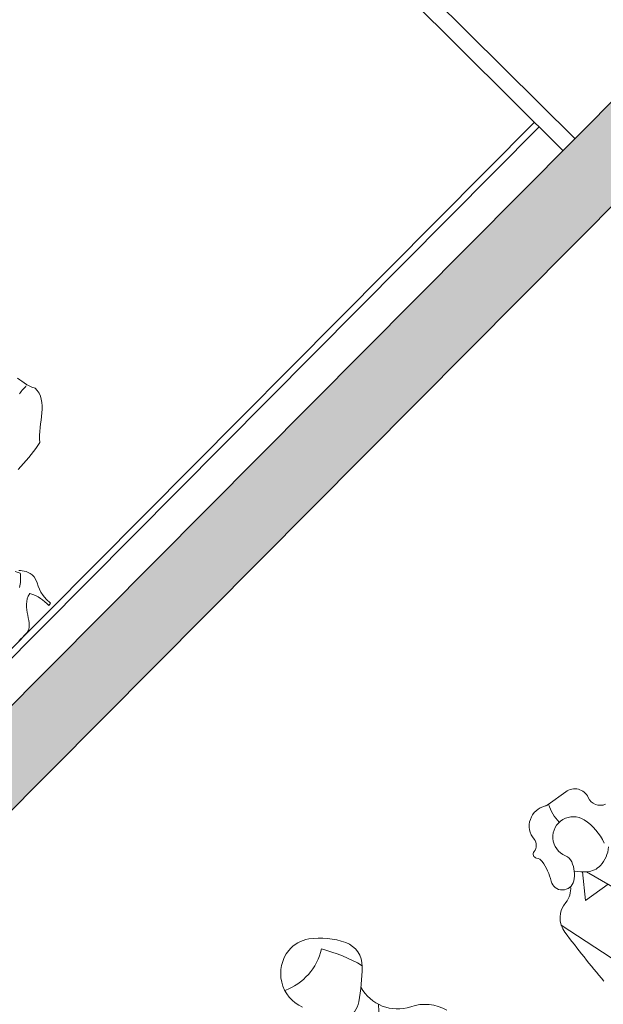
# Model space of a CAD drawing. Extents: x -749623451 to -749319619, y -1047044180 to -1046859855.
# Drawn here: x -749523291 to -749521551, y -1046923240 to -1046920304 of the extents above; entities that cross this region are included whole.
import ezdxf

# ---------------------------------------------------------------- set-up
doc = ezdxf.new("R2010")
doc.units = 0
doc.header["$LTSCALE"] = 350
doc.header["$MEASUREMENT"] = 0
for name, color, linetype in [('1_ŽELEZOBETON', 2, 'CONTINUOUS'), ('2_PODLAHA', 7, 'CONTINUOUS'), ('2_ROZHRANÍ', 4, 'CONTINUOUS'), ('3_ZÁMEČNÍK', 4, 'CONTINUOUS'), ('RS_šrafa černá', 7, 'CONTINUOUS')]:
    doc.layers.add(name, color=color, linetype=linetype)
doc.layers.add('a-lidi', color=7, linetype='CONTINUOUS', lineweight=9)

# ---------------------------------------------------------------- blocks, each defined once
blk = doc.blocks.new('A$C1706558A')
at = {"layer": 'a-lidi'}
for p, q in [((104.9, 1195.3), (106.8, 1168.3)), ((106.8, 1168.3), (123.7, 1157.1)), ((123.7, 1157.1), (123.7, 1129)), ((-11.2, 1061.6), (67.4, 1134.6)), ((140.5, 1123.4), (-11.2, 1061.6)), ((123.7, 1129), (140.5, 1123.4))]:
    blk.add_line(p, q, dxfattribs=at)
for points in [[(-89.5, 1400.4), (-111.5, 1431.5), (-95.3, 1488), (-98, 1574), (-135.7, 1619.7), (-229.8, 1633.2), (-294.4, 1595.5), (-315.9, 1520.3), (-305.2, 1509.5), (-318.6, 1477.2), (-310.6, 1466.5), (-294.4, 1466.5), (-299.8, 1442.3), (-291.7, 1434.2), (-297.1, 1423.5), (-275.6, 1396.6), (-259.4, 1396.6), (-243.3, 1377.8), (-221.8, 1367)], [(-227.4, 1356.4), (-100.5, 1396)], [(-95.3, 1381.5), (-129.6, 1365.8), (-168.6, 1351.7)], [(-95.3, 1381.5), (-89.5, 1400.4), (-61.2, 1377.2)], [(-65.3, 1380), (30, 1316.5), (89.6, 1201.4), (109.5, 1193.4), (101.5, 1161.7)], [(-168.6, 1351.7), (-224.2, 1351.6), (-267, 1338.9), (-243.3, 1327.8), (-239.3, 1322.7)], [(-61.2, 1377.2), (-61.2, 1377.2)], [(-239.3, 1322.7), (-297.9, 1207.7), (-342.9, 1044.8), (-342.9, 943.7), (-303.5, 786.4), (-224.8, 741.4), (11.9, 823.8)], [(-3, 1063.1), (-47.1, 1066.5), (-30.1, 1097.1), (-70.9, 1100.4), (-60.7, 1127.6)], [(102.1, 1105.4), (112.2, 997.6), (41.4, 640.6)], [(4.4, 1065), (14.5, 1007.7), (21.2, 987.5), (11.1, 809), (11.1, 704.6), (-15.8, 684.4), (-52.9, 650.7), (-36.1, 640.6), (-15.8, 647.4), (-22.6, 549.7), (-15.8, 546.4), (1, 566.6), (21.2, 569.9), (41.4, 617.1), (41.4, 640.6)], [(-337.2, 910), (-505.9, 831.3), (-354.1, 550.5), (-214, 606.4)], [(11.8, 820.3), (-213.6, 707.7), (-213.6, 679.7), (-191.1, 679.7), (-219.2, 589.8), (-230.4, 556.1), (-219.2, 533.6), (-247.3, 522.4), (-247.3, 505.5), (-269.8, 432.5), (-297.9, 421.3), (-297.9, 387.6), (-309.1, 376.3), (-303.5, 348.3), (-314.8, 314.6), (-371, 118), (-365.3, 84.3), (-404.7, 89.9), (-415.9, 73), (-404.7, 56.2), (-489, 50.6), (-556.4, 73), (-573.3, 39.3), (-477.7, -11.2), (-292.3, -16.9), (-292.3, 67.4), (-252.9, 84.3), (-202.3, 106.7), (-213.6, 146), (-196.7, 174.1), (-179.9, 213.4), (-174.2, 331.4), (-140.5, 348.3), (-140.5, 370.7), (-112.4, 387.6), (-89.9, 421.3), (-78.7, 511.2), (-16.9, 539.2), (50.6, 578.6), (89.9, 668.4), (112.4, 747.1), (78.7, 814.5), (84.3, 836.9), (84.3, 853.8)], [(-140.5, 353.9), (-123.7, 314.6), (-134.9, 292.1), (-89.9, 275.2), (-67.4, 219.1), (-50.6, 118), (-73.1, 95.5), (-50.6, 73), (-73.1, 50.6), (-163, 33.7), (-163, -5.6), (0, 0), (78.7, 11.2), (50.6, 89.9), (67.4, 106.7), (67.4, 134.8), (56.2, 146), (45, 331.4), (0, 370.7), (5.6, 393.2), (0, 415.7), (16.9, 426.9), (16.9, 477.4), (33.8, 568.8)]]:
    blk.add_lwpolyline(points, dxfattribs=at)
blk = doc.blocks.new('A$C6C7B4177')
at = {"layer": 'a-lidi'}
for p, q in [((-0.0553, 1.5872), (-0.1189, 1.5774)), ((0.8708, 1.3658), (0.7244, 1.5267)), ((-0.0339, 1.2106), (0.0066, 1.3647)), ((0.0692, 1.3065), (0.0156, 1.3734)), ((-0.0122, 1.2933), (0.0692, 1.3065)), ((0.173, 1.306), (0.1365, 1.1322))]:
    blk.add_line(p, q, dxfattribs=at)
for centre, radius, start, end in [((0.789, 1.7349), 0.0952, 83.9544, 126.5371), ((0.7874, 1.7205), 0.1097, 339.264, 83.9544), ((0.8657, 1.6314), 0.224, 126.5371, 155.1373), ((1.1331, 1.5253), 0.4709, 149.5484, 165.6181), ((0.8182, 1.9065), 0.1691, 237.4286, 295.8101), ((0.7296, 1.6944), 0.074, 155.1373, 226.2364), ((0.5877, 1.5463), 0.131, 45.8635, 46.2365), ((1.1147, 2.0894), 0.6257, 225.8635, 235.4985), ((-0.1741, 1.5241), 0.1335, 1.1815, 28.1284), ((-0.0591, 1.6119), 0.025, 278.801, 302.2204), ((-0.0131, 1.5389), 0.0613, 5.4529, 122.2204), ((0.606, 1.5642), 0.1241, 296.53, 16.7161), ((0.8003, 1.632), 0.0707, 235.4985, 342.664), ((-0.1121, 1.533), 0.0449, 98.801, 200.3344), ((-0.0388, 1.4663), 0.0606, 337.6107, 167.9253), ((0.0772, 1.5475), 0.0294, 185.4529, 264.0382), ((-0.1918, 1.5035), 0.0402, 292.8544, 20.3344), ((0.0729, 1.5064), 0.012, 324.8041, 84.0383), ((0.1037, 1.4847), 0.0257, 144.8041, 189.4412), ((0.061, 1.445), 0.1627, 167.9253, 200.5895), ((0.2452, 1.5082), 0.1692, 189.4412, 211.3997), ((0.05, 1.4297), 0.0355, 157.6107, 200.478), ((0.7206, 1.3348), 0.1324, 116.53, 164.778), ((0.1002, 1.4485), 0.0891, 200.478, 238.1142), ((0.0714, 1.4021), 0.0345, 238.1142, 31.3997), ((-0.1055, 1.4891), 0.1675, 311.5006, 324.663), ((-0.0327, 1.4408), 0.092, 229.6478, 268.0166), ((-0.0339, 1.4082), 0.0594, 268.0166, 311.5006), ((0.1195, 1.4051), 0.0607, 218.0535, 265.7672), ((0.1098, 1.2738), 0.0709, 8.2025, 85.7672), ((-3.2747, 0.7859), 3.4904, 5.1362, 8.2025)]:
    blk.add_arc(centre, radius, start, end, dxfattribs=at)
blk = doc.blocks.new('A$C0D99481F')
at = {"layer": 'a-lidi'}
for points in [[(-0.1466, -0.0126), (-0.1389, -0.0124), (-0.1314, -0.0124), (-0.1243, -0.0121), (-0.1177, -0.0121), (-0.1114, -0.0121), (-0.1055, -0.0111), (-0.1003, -0.0089), (-0.0954, -0.0055), (-0.0907, -0.001), (-0.0865, 0.0043), (-0.082, 0.0101), (-0.0778, 0.0164), (-0.0733, 0.0231), (-0.0689, 0.0298), (-0.064, 0.0365), (-0.0587, 0.0427), (-0.0529, 0.0486), (-0.0466, 0.0539), (-0.0395, 0.0585), (-0.0318, 0.062), (-0.0231, 0.0644), (-0.0186, 0.0561), (-0.0152, 0.048), (-0.0128, 0.0397), (-0.0109, 0.0316), (-0.0097, 0.0235), (-0.0089, 0.0152), (-0.0085, 0.0071), (-0.0081, -0.0012), (0, 0), (-0.0006, 0.0174), (0.0004, 0.0316), (0.003, 0.0433), (0.0065, 0.0533), (0.0105, 0.062), (0.0148, 0.0707), (0.0186, 0.0798), (0.0219, 0.0901), (0.0213, 0.098), (0.0198, 0.1053), (0.018, 0.112), (0.0156, 0.1181), (0.0126, 0.1235), (0.0093, 0.1282), (0.0059, 0.1325), (0.0022, 0.1359)], [(0.2143, 0.3494), (0.2266, 0.35), (0.2386, 0.3506), (0.2505, 0.3514), (0.2623, 0.3524), (0.2738, 0.3536), (0.2854, 0.3551), (0.2963, 0.3567), (0.3071, 0.3585), (0.3176, 0.3607), (0.3249, 0.3688), (0.3326, 0.3765), (0.3411, 0.3838), (0.3498, 0.3909), (0.3585, 0.398), (0.3674, 0.4047), (0.3763, 0.4116), (0.3846, 0.4185), (0.3927, 0.4255), (0.4, 0.4328), (0.4067, 0.4403), (0.4122, 0.4482), (0.4168, 0.4565), (0.4201, 0.4652), (0.4219, 0.4748), (0.4223, 0.4847), (0.4183, 0.4936), (0.415, 0.5023), (0.4124, 0.5106), (0.4106, 0.5189), (0.4091, 0.527), (0.4079, 0.5347), (0.4069, 0.5424)], [(-0.0075, 0.1416), (-0.0004, 0.1274), (-0.0022, 0.1246), (-0.0042, 0.1215), (-0.0067, 0.1189), (-0.0095, 0.1161), (-0.0126, 0.1132), (-0.016, 0.1104), (-0.0194, 0.1076), (-0.0233, 0.1045), (-0.0275, 0.1015), (-0.0318, 0.0984)], [(0.4093, 0.5082), (0.4077, 0.5082), (0.4053, 0.508), (0.4023, 0.508), (0.399, 0.5078), (0.3952, 0.5076), (0.3911, 0.5072), (0.3867, 0.507), (0.3822, 0.5066), (0.3777, 0.5062)]]:
    blk.add_lwpolyline(points, dxfattribs=at)

msp = doc.modelspace()

# ---------------------------------------------------------------- hatches: boundary and pattern name
at = {"layer": 'RS_šrafa černá'}
h = msp.add_hatch(color=256, dxfattribs=at)
h.paths.add_polyline_path([(-749532243.4, -1046909698.2), (-749534865.2, -1046912337.3), (-749534709.1, -1046912492.3), (-749532087.3, -1046909853.2)])
h.paths.add_polyline_path([(-749530555.5, -1046907999.1), (-749532102.4, -1046909556.3), (-749531946.4, -1046909711.4), (-749530399.4, -1046908154.2)])
h.paths.add_polyline_path([(-749532719.2, -1046905849.5), (-749533071.6, -1046906204.3), (-749534664.2, -1046904622.1), (-749534805.1, -1046904764), (-749533212.5, -1046906346.1), (-749536923.2, -1046910081.3), (-749537434, -1046909573.8), (-749537539.7, -1046909680.2), (-749536872.9, -1046910342.7), (-749532563.1, -1046906004.6)])
h.paths.add_polyline_path([(-749530079.6, -1046911847.8), (-749532701.4, -1046914486.8), (-749532545.4, -1046914641.9), (-749529923.6, -1046912002.8)])
h.paths.add_polyline_path([(-749528391.7, -1046910148.7), (-749529938.7, -1046911705.9), (-749529782.6, -1046911860.9), (-749528235.6, -1046910303.7)])
h.paths.add_polyline_path([(-749527915.9, -1046913997.3), (-749530537.7, -1046916636.4), (-749530381.6, -1046916791.5), (-749527759.8, -1046914152.4)])
h.paths.add_polyline_path([(-749526228, -1046912298.3), (-749527774.9, -1046913855.5), (-749527618.9, -1046914010.5), (-749526071.9, -1046912453.3)])
h.paths.add_polyline_path([(-749525752.1, -1046916146.9), (-749528373.9, -1046918786), (-749528217.9, -1046918941), (-749525596.1, -1046916302)])
h.paths.add_polyline_path([(-749524064.2, -1046914447.8), (-749525611.2, -1046916005), (-749525455.1, -1046916160.1), (-749523908.1, -1046914602.9)])
h.paths.add_polyline_path([(-749523588.4, -1046918296.5), (-749526210.2, -1046920935.6), (-749526054.1, -1046921090.6), (-749523432.3, -1046918451.6)])
h.paths.add_polyline_path([(-749521900.4, -1046916597.4), (-749523447.4, -1046918154.6), (-749523291.4, -1046918309.7), (-749521744.4, -1046916752.5)])
h.paths.add_polyline_path([(-749521424.6, -1046920446.1), (-749524046.4, -1046923085.1), (-749523890.4, -1046923240.2), (-749521268.6, -1046920601.1)])
h.paths.add_polyline_path([(-749519736.7, -1046918747), (-749521283.7, -1046920304.2), (-749521127.6, -1046920459.2), (-749519580.6, -1046918902.1)])
h.paths.add_polyline_path([(-749517572.9, -1046920896.6), (-749519119.9, -1046922453.8), (-749518963.9, -1046922608.8), (-749517416.9, -1046921051.6)])
h.paths.add_polyline_path([(-749519260.9, -1046922595.7), (-749521882.7, -1046925234.7), (-749521726.6, -1046925389.8), (-749519104.8, -1046922750.7)])
h.paths.add_polyline_path([(-749517097.1, -1046924745.2), (-749519718.9, -1046927384.3), (-749519562.8, -1046927539.4), (-749516941.1, -1046924900.3)])
h.paths.add_polyline_path([(-749515409.2, -1046923046.2), (-749516956.2, -1046924603.3), (-749516800.1, -1046924758.4), (-749515253.1, -1046923201.2)])
h.paths.add_polyline_path([(-749513245.4, -1046925195.7), (-749514792.4, -1046926752.9), (-749514615.1, -1046926929.1), (-749513068.1, -1046925371.9)])

# ---------------------------------------------------------------- linework, layer by layer
at = {"layer": '1_ŽELEZOBETON'}
for p, q in [((-749524046.4, -1046923085.1), (-749521424.6, -1046920446.1)), ((-749523890.4, -1046923240.2), (-749521268.6, -1046920601.1))]:
    msp.add_line(p, q, dxfattribs=at)
at = {"layer": '2_PODLAHA'}
msp.add_line((-749524131.6, -1046923000.6), (-749521756.4, -1046920609.8), dxfattribs=at)
at = {"layer": '2_ROZHRANÍ'}
msp.add_line((-749524117.4, -1046923014.7), (-749521742.3, -1046920623.9), dxfattribs=at)
at = {"layer": '3_ZÁMEČNÍK'}
for p, q in [((-749521636.1, -1046920658.9), (-749523643.8, -1046918664.4)), ((-749521671.3, -1046920694.4), (-749523679, -1046918699.9))]:
    msp.add_line(p, q, dxfattribs=at)

# ---------------------------------------------------------------- block references
at = {"layer": 'a-lidi', "yscale": 1000, "zscale": 1000}
for name, p, xscale, rotation in [('A$C0D99481F', (-749523199.4, -1046922044.2), 1000, 45.18668562788009), ('A$C6C7B4177', (-749520627.8, -1046923802.3), -1000, 45.18827237790402)]:
    msp.add_blockref(name, p, dxfattribs=dict(at, xscale=xscale, rotation=rotation))
at = {"layer": 'a-lidi', "rotation": 45.18827238672242}
msp.add_blockref('A$C1706558A', (-749520151.2, -1046923408.2), dxfattribs=at)

doc.saveas('drawing.dxf')
